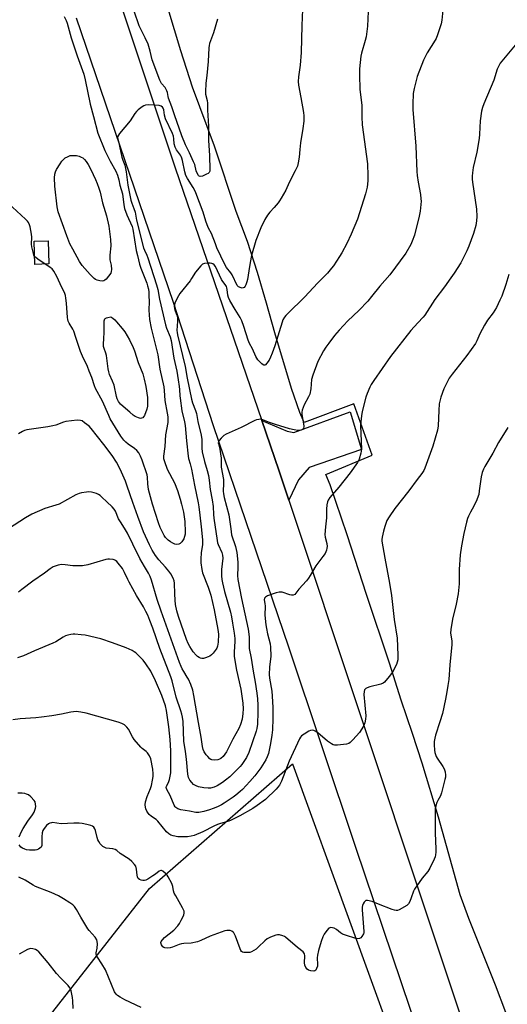
# Model space of a CAD drawing. Units: inches. Extents: x 1303765 to 1309765, y 549447 to 553448.
# Drawn here: x 1304659 to 1304886, y 550333 to 550791 of the extents above; entities that cross this region are included whole.
import ezdxf

# ---------------------------------------------------------------- set-up
doc = ezdxf.new("R2010")
doc.units = ezdxf.units.IN
doc.header["$MEASUREMENT"] = 0
for name, color, linetype in [('CULTRL-Pad', 6, 'Continuous'), ('NTRL-Farm Land', 3, 'Continuous'), ('TRANS-Driveway', 251, 'Continuous'), ('TRANS-Road', 130, 'Continuous'), ('Undefined', 1, 'Continuous')]:
    doc.layers.add(name, color=color, linetype=linetype)

msp = doc.modelspace()

# ---------------------------------------------------------------- linework, layer by layer
at = {"layer": 'CULTRL-Pad'}
msp.add_lwpolyline([(1304672.76, 550677.26), (1304666.13, 550677.07), (1304665.82, 550687.85), (1304672.45, 550688.04)], close=True, dxfattribs=at)
at = {"layer": 'NTRL-Farm Land'}
msp.add_lwpolyline([(1304652.52, 550093.99), (1304650.31, 550093.38), (1304648.01, 550093.44), (1304646.52, 550093.86), (1304644.52, 550095), (1304643.4, 550096.08), (1304600.15, 550234.12), (1304719.61, 550386.4), (1304786.06, 550444.53), (1304840.44, 550294.91), (1304834.29, 550285.25), (1304759.39, 550218.33)], close=True, dxfattribs=at)
msp.add_polyline3d([(1304885.43, 550328.62, 0), (1304880.63, 550341.43, 0), (1304868.25, 550372.44, 0), (1304864.13, 550383.56, 0), (1304854.07, 550419.71, 0), (1304846.44, 550444.86, 0), (1304842.04, 550458.61, 0), (1304836.67, 550474.14, 0), (1304831.36, 550491.42, 0), (1304820.56, 550523.35, 0), (1304811.59, 550551.08, 0), (1304803.59, 550574.48, 0), (1304801.7, 550579.17, 0), (1304823.2, 550588.17, 0), (1304814.62, 550612.11, 0), (1304791.49, 550603.49, 0), (1304789.49, 550608.08, 0), (1304785.73, 550619.19, 0), (1304777.83, 550645.22, 0), (1304774.05, 550658.96, 0), (1304769.79, 550673.29, 0), (1304765.14, 550687.64, 0), (1304759.83, 550701.7, 0), (1304749.76, 550732.16, 0), (1304739.55, 550759.55, 0), (1304734.18, 550776.46, 0), (1304725.26, 550805.94, 0)], dxfattribs=at)
at = {"layer": 'TRANS-Driveway'}
msp.add_lwpolyline([(1304784.48, 550567.19), (1304779.78, 550581.18), (1304771.88, 550604.35), (1304783.69, 550599.35), (1304786.76, 550598.83), (1304812.94, 550608.37), (1304818.2, 550590.89), (1304793.94, 550582.42), (1304788.87, 550576.67)], close=True, dxfattribs=at)
at = {"layer": 'TRANS-Road'}
for points in [[(1304704.72, 550802.75), (1304731.56, 550721.96), (1304771.88, 550604.35), (1304779.78, 550581.18), (1304784.48, 550567.19), (1304882.52, 550272.55), (1304890.75, 550249.32), (1304899.47, 550226.28), (1304908.67, 550203.43), (1304918.34, 550180.77), (1304928.48, 550158.31), (1304936.93, 550140.51), (1304945.68, 550122.84), (1304954.76, 550105.33), (1304961.87, 550092.32), (1304971.7, 550075.16), (1304981.9, 550058.22), (1304992.49, 550041.51), (1305000.66, 550029.14), (1305009.05, 550016.91), (1305020.55, 550000.82), (1305029.4, 549988.92), (1305038.45, 549977.17), (1305102.67, 549895.68)], [(1305027.69, 549937.89), (1305013.33, 549957.04), (1304992.81, 550003), (1304976.23, 550028.54), (1304940.64, 550087.35), (1304935.05, 550097.06), (1304929.65, 550106.88), (1304924.46, 550116.81), (1304919.48, 550126.85), (1304899.7, 550169.82), (1304894.81, 550181.26), (1304890.15, 550192.81), (1304866.5, 550254.71), (1304815.68, 550405.48), (1304784.46, 550498.81), (1304749.32, 550601.95), (1304730.69, 550659.32), (1304685.57, 550791.72)]]:
    msp.add_lwpolyline(points, dxfattribs=at)
at = {"layer": 'Undefined'}
for points, elevation in [([(1304790.82, 550795.78), (1304790.45, 550788.28), (1304790.24, 550775.67), (1304789.77, 550769.76), (1304788.88, 550764.42), (1304788.8, 550762.17), (1304788.98, 550760.47), (1304790.03, 550754.8), (1304791.2, 550747.75), (1304791.39, 550746.27), (1304791.44, 550745.17), (1304791.35, 550743.76), (1304790.95, 550740.37), (1304789.92, 550733.71), (1304789.58, 550730.59), (1304789.28, 550726.91), (1304788.83, 550724.28), (1304788.46, 550722.87), (1304787.41, 550720.62), (1304784.57, 550715.22), (1304782.97, 550711.66), (1304780.84, 550707.89), (1304780.08, 550706.66), (1304779.41, 550705.75), (1304777.6, 550703.6), (1304775.55, 550701.36), (1304774.49, 550699.95), (1304773.23, 550697.94), (1304771.44, 550694.07), (1304769.11, 550688.15), (1304767.1, 550681.25), (1304766.38, 550677.9), (1304765.88, 550674.05), (1304765.22, 550670.03), (1304764.91, 550668.93), (1304764.42, 550667.59), (1304764.09, 550666.9), (1304763.69, 550666.35), (1304763.18, 550666.07), (1304762.71, 550666.05), (1304762.21, 550666.15), (1304760.98, 550666.66), (1304760.33, 550667.27), (1304758.03, 550672.23), (1304757.39, 550673.18), (1304755.44, 550675.67), (1304754.57, 550677.03), (1304750.96, 550684.83), (1304750.22, 550686.57), (1304748.38, 550691.5), (1304747.08, 550693.98), (1304746.42, 550695.51), (1304745.86, 550697.12), (1304744.6, 550701.31), (1304741.12, 550710.41), (1304740.51, 550711.7), (1304739.84, 550712.9), (1304737.2, 550717.08), (1304736.54, 550718.52), (1304736.07, 550720.14), (1304734.96, 550725.5), (1304734.68, 550726.56), (1304734.38, 550727.29), (1304734, 550727.91), (1304732.07, 550730.43), (1304731.47, 550731.67), (1304731.03, 550733.25), (1304730.94, 550735.56), (1304730.73, 550736.69), (1304730.22, 550737.98), (1304727.08, 550744.9), (1304726.62, 550746.48), (1304726.19, 550749.09), (1304725.91, 550749.86), (1304725.63, 550750.27), (1304725.05, 550750.71), (1304724.03, 550750.98), (1304721.79, 550751.23), (1304719.11, 550751.37), (1304717.68, 550751.24), (1304716.91, 550750.91), (1304716.17, 550750.46), (1304714.28, 550749.1), (1304713.44, 550748.3), (1304712.77, 550747.36), (1304710.58, 550743.89), (1304705.59, 550737.95), (1304705.08, 550737.25), (1304704.74, 550736.51), (1304704.7, 550736.06), (1304704.78, 550735.55), (1304705.26, 550733.7), (1304705.7, 550731.31), (1304706.68, 550727), (1304707.1, 550725.6), (1304708.06, 550723.2), (1304708.43, 550721.77), (1304708.72, 550720.14), (1304709.52, 550713.99), (1304710.94, 550706.9), (1304711.33, 550705.6), (1304712.3, 550703.11), (1304712.84, 550701.42), (1304713.47, 550697.57), (1304716.84, 550684.7), (1304717.22, 550683.66), (1304718.34, 550681.3), (1304718.82, 550680.07), (1304722.89, 550667.52), (1304723.44, 550665.35), (1304724.26, 550660.89), (1304727.02, 550648.93), (1304727.52, 550647.4), (1304729.18, 550643.36), (1304729.66, 550641.63), (1304730.88, 550633.39), (1304732.26, 550627.3), (1304732.86, 550623.34), (1304733.45, 550620.2), (1304733.59, 550618.72), (1304733.67, 550615.89), (1304733.79, 550614.7), (1304734.66, 550608.8), (1304735.8, 550603.7), (1304736.09, 550602.03), (1304736.76, 550594.82), (1304737.56, 550587.72), (1304737.79, 550586.59), (1304738.49, 550584.18), (1304739.08, 550581.64), (1304740.44, 550574.28), (1304742.27, 550566.03), (1304742.6, 550564.15), (1304742.94, 550560.22), (1304743.61, 550554.77), (1304744.2, 550548.76), (1304744.19, 550546.49), (1304743.67, 550542.93), (1304743.41, 550539.84), (1304743.49, 550538.14), (1304743.85, 550535.04), (1304744.31, 550533.37), (1304746.82, 550526.72), (1304748.05, 550522.99), (1304749.64, 550516.2), (1304751.4, 550507.08), (1304751.61, 550504.82), (1304751.58, 550501.15), (1304751.23, 550499.25), (1304750.94, 550498.42), (1304750.67, 550497.91), (1304749.2, 550496.05), (1304748.39, 550495.19), (1304747.72, 550494.63), (1304746.95, 550494.24), (1304745.56, 550493.77), (1304744.72, 550493.57), (1304743.9, 550493.53), (1304743.37, 550493.66), (1304742.62, 550494.04), (1304741.89, 550494.51), (1304741.22, 550495.08), (1304739.9, 550496.67), (1304738.34, 550499.07), (1304737.57, 550500.56), (1304736.82, 550502.39), (1304733.06, 550513.15), (1304732.3, 550515.67), (1304731.72, 550518.75), (1304731.47, 550520.75), (1304731.33, 550523.72), (1304731.24, 550528.68), (1304731.05, 550529.63), (1304730.51, 550530.94), (1304729.44, 550532.98), (1304728.64, 550534.15), (1304727, 550536.11), (1304723.96, 550539.47), (1304722.32, 550541.57), (1304720.76, 550544.05), (1304719.5, 550546.39), (1304716.84, 550552.57), (1304714.06, 550559.63), (1304711.73, 550566.11), (1304709.18, 550573.82), (1304708.33, 550576.12), (1304705.86, 550581.74), (1304704.15, 550584.95), (1304702.12, 550588.06), (1304698.37, 550593.19), (1304692.42, 550600.65), (1304691.42, 550601.66), (1304689.36, 550603.34), (1304688.17, 550604.16), (1304687.39, 550604.43), (1304685.97, 550604.44), (1304680.68, 550603.83), (1304679.56, 550603.52), (1304676.02, 550602.22), (1304674.49, 550601.8), (1304672.23, 550601.4), (1304662.52, 550599.95), (1304661.42, 550599.68), (1304660.37, 550599.2), (1304658.63, 550598.12)], 400), ([(1304821.42, 550794.78), (1304821, 550787.92), (1304820.39, 550783), (1304819.98, 550781.27), (1304818.19, 550775.46), (1304817.89, 550774.07), (1304817.39, 550768.12), (1304817.36, 550765.16), (1304817.5, 550758.67), (1304818.33, 550751), (1304818.41, 550745.69), (1304818.57, 550742.1), (1304821.02, 550723.84), (1304821.23, 550718.25), (1304821.17, 550715.9), (1304820.83, 550713.02), (1304820.12, 550709.84), (1304816.39, 550698.16), (1304813.51, 550691.16), (1304811.37, 550686.85), (1304809.05, 550682.5), (1304808.02, 550680.77), (1304805.19, 550676.43), (1304804.3, 550675.26), (1304802.38, 550672.99), (1304797.95, 550668.51), (1304791.74, 550661.73), (1304784, 550654.25), (1304782.97, 550653.19), (1304782.43, 550652.5), (1304781.7, 550651.24), (1304781.25, 550650.15), (1304777.92, 550639.11), (1304776.68, 550635.78), (1304775.88, 550633.84), (1304775.2, 550632.5), (1304774.26, 550630.99), (1304773.55, 550630.23), (1304773.18, 550630.09), (1304772.83, 550630.12), (1304772.44, 550630.28), (1304771.81, 550630.75), (1304770.07, 550632.59), (1304769.01, 550634.22), (1304767.5, 550637.66), (1304766.14, 550640.2), (1304765.43, 550641.75), (1304763.54, 550648.15), (1304762.52, 550650.77), (1304761.7, 550652.32), (1304759.37, 550656.08), (1304757.01, 550660.26), (1304756.34, 550661.59), (1304755.98, 550662.79), (1304755.74, 550665.41), (1304755.59, 550666.15), (1304755.37, 550666.75), (1304754.83, 550667.66), (1304753.71, 550669.02), (1304753.08, 550670.01), (1304750.24, 550676), (1304749.61, 550676.82), (1304749.05, 550677.3), (1304748.59, 550677.5), (1304747.79, 550677.63), (1304746.36, 550677.62), (1304745.24, 550677.52), (1304744.71, 550677.39), (1304744.24, 550677.16), (1304743.41, 550676.41), (1304741.02, 550673.5), (1304739.17, 550670.43), (1304738.5, 550669.45), (1304733.63, 550663.46), (1304733.04, 550662.46), (1304732.01, 550660.38), (1304731.41, 550659.06), (1304731.14, 550658.26), (1304731.06, 550657.48), (1304731.23, 550656.44), (1304731.54, 550655.41), (1304732.31, 550653.43), (1304732.59, 550652.12), (1304732.6, 550650.65), (1304732.35, 550646.23), (1304732.37, 550645.36), (1304732.53, 550644.22), (1304736.14, 550629.55), (1304737.08, 550624.1), (1304739.06, 550614.23), (1304739.55, 550612.58), (1304740.97, 550609), (1304741.41, 550607.66), (1304742.14, 550603.89), (1304743.54, 550597.48), (1304743.85, 550595.48), (1304743.93, 550591.44), (1304744.09, 550589.82), (1304745.18, 550585.28), (1304746.41, 550581.09), (1304746.97, 550578.8), (1304747.31, 550576.5), (1304747.73, 550572.29), (1304748.79, 550567.42), (1304749.17, 550564.27), (1304749.33, 550560.65), (1304749.5, 550558.81), (1304751, 550548.48), (1304751.24, 550547.36), (1304751.51, 550546.56), (1304753.2, 550542.92), (1304753.6, 550541.6), (1304753.65, 550540.25), (1304753.09, 550534.94), (1304753.08, 550532.06), (1304753.19, 550530.39), (1304753.49, 550528.79), (1304754.53, 550524.67), (1304757.24, 550515.04), (1304757.73, 550512.86), (1304758.25, 550509.96), (1304758.97, 550505.36), (1304759.25, 550502.8), (1304759.23, 550501.49), (1304758.91, 550496.57), (1304758.98, 550494.46), (1304760.12, 550488.08), (1304762.06, 550479.27), (1304763, 550472.77), (1304763.16, 550470.16), (1304763.03, 550467.85), (1304762.68, 550465.32), (1304761.96, 550462.76), (1304761.14, 550460.91), (1304758.41, 550455.97), (1304755.36, 550450.05), (1304753.81, 550447.96), (1304752.79, 550447.02), (1304752.12, 550446.62), (1304751.4, 550446.33), (1304750.01, 550446.2), (1304748.65, 550446.37), (1304748.16, 550446.58), (1304747.71, 550446.89), (1304746.68, 550447.83), (1304745.92, 550448.67), (1304744.99, 550450.12), (1304744.56, 550451.17), (1304744.21, 550452.56), (1304743.54, 550456.92), (1304742.34, 550463.72), (1304740.27, 550476.23), (1304739.7, 550478.75), (1304738.75, 550481.46), (1304737.69, 550483.86), (1304737.16, 550484.87), (1304735.53, 550487.43), (1304734.81, 550488.72), (1304734.3, 550489.79), (1304733.54, 550491.74), (1304724.94, 550515.62), (1304723.13, 550520.98), (1304720.5, 550529.95), (1304719.84, 550531.78), (1304719.14, 550533.21), (1304717.19, 550536.4), (1304715.14, 550540.15), (1304711.78, 550546.73), (1304709.31, 550551.97), (1304707.97, 550554.3), (1304706.06, 550557.16), (1304705.19, 550558.64), (1304703.67, 550562.07), (1304703.11, 550563.06), (1304702.18, 550564.11), (1304699.67, 550566.45), (1304697.44, 550568.66), (1304696.59, 550569.4), (1304695.9, 550569.84), (1304694.92, 550570.31), (1304693.86, 550570.66), (1304692.5, 550570.98), (1304691.4, 550571.1), (1304690.24, 550571.04), (1304687.94, 550570.74), (1304686.83, 550570.44), (1304685.24, 550569.68), (1304677.52, 550565.47), (1304675.89, 550564.9), (1304670.78, 550563.42), (1304664.77, 550560.7), (1304661.85, 550558.99), (1304651.32, 550552.18)], 398), ([(1304679.77, 550792.56), (1304680.76, 550790.57), (1304681.24, 550789.33), (1304683.1, 550782.61), (1304685.96, 550774.11), (1304688.42, 550767.39), (1304689, 550765.56), (1304689.6, 550763.07), (1304691.98, 550751.72), (1304693.45, 550745.88), (1304695.58, 550738.2), (1304698.83, 550730.06), (1304701.3, 550725.13), (1304703.95, 550720.41), (1304704.65, 550718.66), (1304705.24, 550716.46), (1304705.8, 550713.99), (1304706.95, 550709.9), (1304707.57, 550704.78), (1304707.94, 550703.1), (1304709.06, 550700.13), (1304711.42, 550694.75), (1304711.85, 550693.48), (1304713.37, 550683.6), (1304714.04, 550681.12), (1304714.88, 550677.18), (1304715.5, 550675.23), (1304718.27, 550668.36), (1304718.66, 550667.14), (1304719.03, 550665.51), (1304719.23, 550664.05), (1304719.32, 550662.34), (1304719.36, 550659.79), (1304719.23, 550655.74), (1304719.55, 550651.45), (1304720.4, 550647.34), (1304723.4, 550634.88), (1304724.4, 550628.25), (1304726.21, 550620.09), (1304726.44, 550618.38), (1304726.73, 550613.66), (1304727.83, 550607.83), (1304728.06, 550606.14), (1304728.12, 550604.98), (1304728.05, 550603.5), (1304727.02, 550597.76), (1304726.7, 550592.24), (1304726.09, 550587.78), (1304726.12, 550586.66), (1304726.51, 550585.27), (1304727.86, 550581.67), (1304731.16, 550575.29), (1304732.59, 550571.71), (1304733.85, 550567.72), (1304734.45, 550565.4), (1304735.32, 550561.61), (1304736, 550557.33), (1304736.23, 550552.34), (1304736.17, 550551.47), (1304735.93, 550550.35), (1304735.53, 550549.3), (1304734.59, 550547.92), (1304733.84, 550547.16), (1304733.15, 550546.81), (1304732.12, 550546.67), (1304731.35, 550546.78), (1304730.35, 550547.22), (1304729.39, 550547.8), (1304728.28, 550548.69), (1304727.06, 550549.88), (1304726.4, 550550.76), (1304725.85, 550551.7), (1304724.53, 550554.59), (1304723.69, 550556.66), (1304720.95, 550565.42), (1304719.13, 550572.3), (1304718.83, 550574.86), (1304718.66, 550577.96), (1304718.47, 550579.08), (1304716.15, 550585.85), (1304715.4, 550587.8), (1304714.58, 550589.25), (1304713.74, 550590.34), (1304712.64, 550591.26), (1304709.68, 550593.32), (1304708.53, 550594.21), (1304707.6, 550595.16), (1304706.21, 550597.05), (1304701.32, 550605.15), (1304700.56, 550606.72), (1304697.62, 550613.34), (1304694.46, 550619.2), (1304693.94, 550620.51), (1304692.66, 550624.43), (1304691.55, 550627.38), (1304690.65, 550629.44), (1304688.32, 550634.31), (1304687.41, 550636.48), (1304685.33, 550642.96), (1304684.29, 550645.93), (1304683.8, 550646.96), (1304682.18, 550649.67), (1304681.69, 550650.69), (1304681.5, 550651.46), (1304681.39, 550652.31), (1304680.95, 550658.98), (1304680.66, 550661.35), (1304680.44, 550662.51), (1304679.94, 550663.89), (1304678.72, 550666.32), (1304676.46, 550671.37), (1304675.1, 550673.85), (1304674.25, 550674.94), (1304673.34, 550675.65), (1304667.53, 550679.55), (1304666.62, 550680.25), (1304666.06, 550680.86), (1304665.79, 550681.35), (1304665.5, 550682.15), (1304664.73, 550685.29), (1304664.63, 550686.45), (1304664.76, 550689.72), (1304664.64, 550691.18), (1304663.99, 550694.49), (1304663.65, 550695.53), (1304663.2, 550696.51), (1304662.71, 550697.2), (1304661.88, 550698.05), (1304653.82, 550705.61)], 402), ([(1304856.15, 550795.44), (1304855.59, 550790.83), (1304855.3, 550789.12), (1304853.56, 550783.91), (1304852.94, 550782.28), (1304852.51, 550781.41), (1304848.84, 550775.64), (1304847.82, 550773.72), (1304847.12, 550772.14), (1304844.12, 550764.56), (1304842.81, 550758.91), (1304842.37, 550756.63), (1304842.1, 550751.59), (1304842.09, 550749.23), (1304843.52, 550732.14), (1304844.07, 550720.25), (1304844.24, 550718.51), (1304844.68, 550715.35), (1304845.66, 550709.64), (1304845.9, 550707.62), (1304845.95, 550706.47), (1304845.51, 550701.86), (1304845.08, 550699.56), (1304842.86, 550690.69), (1304841.88, 550687.91), (1304841.16, 550686.31), (1304838.82, 550682.35), (1304831.46, 550672.15), (1304826.86, 550666.96), (1304822.98, 550662.09), (1304821.18, 550659.96), (1304816.95, 550655.66), (1304811.88, 550650.75), (1304807.81, 550646.47), (1304805.63, 550643.88), (1304803.05, 550640.43), (1304801.72, 550638.58), (1304800.58, 550636.74), (1304797.94, 550631.76), (1304795.54, 550625.46), (1304794.97, 550623.5), (1304794.63, 550619.04), (1304794.22, 550616.69), (1304793.64, 550615.35), (1304791.63, 550611.73), (1304790.64, 550609.11), (1304790.48, 550608.31), (1304790.5, 550607.17), (1304791.38, 550601.92), (1304791.37, 550601.39), (1304791.24, 550600.86), (1304790.83, 550600.2), (1304790.22, 550599.81), (1304789.48, 550599.63), (1304788.62, 550599.66), (1304786.85, 550600), (1304784.81, 550600.53), (1304778.27, 550602.53), (1304775.49, 550603.46), (1304772.3, 550604.69), (1304771.2, 550604.92), (1304770.43, 550604.87), (1304769.41, 550604.62), (1304768.61, 550604.32), (1304762.24, 550601.16), (1304755.2, 550598.03), (1304754.24, 550597.38), (1304752.97, 550596.17), (1304752.02, 550595.11), (1304751.66, 550594.41), (1304751.6, 550593.99), (1304751.64, 550593.52), (1304752.32, 550591.06), (1304752.69, 550588.79), (1304752.9, 550586.8), (1304752.95, 550582.65), (1304753.94, 550576.84), (1304754, 550574.98), (1304753.84, 550571.49), (1304753.96, 550570.21), (1304754.32, 550568.49), (1304756.45, 550560.5), (1304757.36, 550553.98), (1304757.69, 550551.1), (1304759.55, 550545.7), (1304760.19, 550542.87), (1304760.74, 550538.41), (1304760.72, 550536.08), (1304760.54, 550532.11), (1304760.68, 550530.33), (1304762.35, 550521.43), (1304765.52, 550507.17), (1304766, 550503.68), (1304765.89, 550499.57), (1304765.96, 550498.25), (1304766.89, 550493.68), (1304767.83, 550487.67), (1304768.8, 550482.56), (1304769.6, 550477.42), (1304769.9, 550474.7), (1304770.05, 550471.81), (1304770.06, 550468.58), (1304769.82, 550462.89), (1304769.57, 550460.96), (1304769.2, 550459.69), (1304765.79, 550449.72), (1304764.71, 550447.43), (1304763.49, 550445.56), (1304762.49, 550444.21), (1304761.72, 550443.32), (1304758.19, 550439.65), (1304756.91, 550438.44), (1304754.93, 550436.85), (1304753.52, 550435.85), (1304751.04, 550434.3), (1304749.73, 550433.69), (1304748.03, 550433.23), (1304746.89, 550433.11), (1304744.91, 550433.31), (1304742.38, 550433.77), (1304741.33, 550434.18), (1304740.12, 550434.91), (1304739.29, 550435.72), (1304738.41, 550436.91), (1304737.72, 550438.17), (1304737.5, 550438.9), (1304737.36, 550439.71), (1304736.86, 550446.63), (1304736.39, 550450.29), (1304735.58, 550455.07), (1304735.2, 550464.21), (1304734.95, 550466.23), (1304734.64, 550467.67), (1304734.22, 550469.1), (1304732.02, 550475.56), (1304730.13, 550483.07), (1304729.52, 550485.01), (1304724.36, 550498.25), (1304721.11, 550507.66), (1304719.79, 550511.22), (1304718.81, 550513.66), (1304717.91, 550515.49), (1304716.78, 550517.54), (1304713.59, 550522.83), (1304710.06, 550529.04), (1304709.41, 550530.32), (1304707.98, 550533.64), (1304706.93, 550535.5), (1304705.05, 550537.97), (1304704.39, 550538.68), (1304703.81, 550539.15), (1304703.17, 550539.52), (1304702.69, 550539.68), (1304701.01, 550539.81), (1304700.16, 550539.74), (1304699.3, 550539.57), (1304690.87, 550537.22), (1304688.36, 550536.69), (1304686.9, 550536.61), (1304683.95, 550536.69), (1304680.28, 550537.2), (1304678.67, 550537.25), (1304677.88, 550537.18), (1304677.07, 550536.99), (1304674.73, 550536.15), (1304673.32, 550535.28), (1304670.72, 550533.33), (1304665.27, 550529.53), (1304660.09, 550525.73), (1304658.59, 550524.37)], 396), ([(1304751.28, 550791.3), (1304749.42, 550784.89), (1304747.54, 550779.87), (1304747.33, 550779.03), (1304747.16, 550777.84), (1304746.84, 550771.48), (1304746.21, 550764.98), (1304745.73, 550761.43), (1304745.56, 550757.42), (1304745.66, 550756.28), (1304746.38, 550753.43), (1304746.59, 550752.07), (1304746.58, 550748.83), (1304746.99, 550741.37), (1304747.02, 550734.75), (1304747.49, 550727.76), (1304747.68, 550721.15), (1304747.6, 550720.42), (1304747.3, 550719.8), (1304746.9, 550719.43), (1304746.14, 550718.99), (1304744.21, 550718.15), (1304743.18, 550717.93), (1304742.76, 550718.06), (1304742.42, 550718.37), (1304741.72, 550719.51), (1304741.35, 550720.56), (1304740.59, 550723.5), (1304740.11, 550724.81), (1304738.26, 550729), (1304736.26, 550732.69), (1304734.69, 550736.9), (1304731.16, 550746.64), (1304729.99, 550750.43), (1304728.4, 550754.42), (1304728.18, 550755.21), (1304727.9, 550757.14), (1304727.66, 550757.93), (1304726.8, 550759.35), (1304725.2, 550761.26), (1304724.36, 550762.86), (1304720.8, 550772.26), (1304719.84, 550776.34), (1304718.89, 550779.58), (1304717.6, 550782.49), (1304714.7, 550788.2), (1304712.45, 550794.93)], 402), ([(1304892.86, 550782.85), (1304883.53, 550771.74), (1304882.84, 550770.83), (1304882.28, 550769.84), (1304881.47, 550768.01), (1304879.79, 550762.85), (1304875.13, 550751.77), (1304874.52, 550750.11), (1304874.17, 550748.38), (1304873.55, 550743.97), (1304873.23, 550737.73), (1304873.01, 550735.68), (1304871.96, 550729.34), (1304870.29, 550722.21), (1304869.86, 550719.65), (1304869.71, 550718.21), (1304869.73, 550716.76), (1304869.87, 550715.31), (1304871.78, 550702.81), (1304871.94, 550699.41), (1304871.84, 550697.4), (1304871.45, 550695.14), (1304870.35, 550691.46), (1304868.2, 550685.56), (1304867.31, 550683.34), (1304864.46, 550677.79), (1304861.34, 550672.91), (1304859.88, 550670.74), (1304856.85, 550666.56), (1304852.33, 550660.63), (1304847.69, 550653.35), (1304846.98, 550652.47), (1304844.44, 550649.9), (1304841.23, 550646.2), (1304831.7, 550634.21), (1304823.99, 550623.02), (1304822.8, 550621.13), (1304822.15, 550619.89), (1304820.91, 550616.95), (1304820.33, 550615.3), (1304818.62, 550608.54), (1304818.22, 550606.56), (1304817.9, 550603.69), (1304817.84, 550601.93), (1304817.89, 550598.36), (1304818.2, 550591.04), (1304817.89, 550589.08), (1304817.16, 550586.35), (1304816.33, 550584.84), (1304812.97, 550580.03), (1304807.65, 550573.39), (1304803.5, 550568.51), (1304802.69, 550567.34), (1304802.4, 550566.55), (1304802.17, 550565.12), (1304801.98, 550563.08), (1304802.01, 550559.06), (1304801.43, 550554.82), (1304801.16, 550551.26), (1304801.29, 550550.11), (1304802.14, 550547.05), (1304802.27, 550545.76), (1304802.16, 550544.9), (1304801.95, 550544.05), (1304801.66, 550543.21), (1304801.28, 550542.43), (1304800.31, 550541), (1304796.94, 550536.73), (1304794.41, 550532.12), (1304793.61, 550530.89), (1304792.67, 550529.73), (1304789.02, 550525.75), (1304787.68, 550523.94), (1304787.16, 550523.41), (1304786.5, 550523.1), (1304785.73, 550523.07), (1304784.91, 550523.25), (1304781.25, 550524.38), (1304780.69, 550524.47), (1304779.87, 550524.47), (1304778.46, 550524.12), (1304774.49, 550522.66), (1304773.51, 550522.13), (1304773.09, 550521.56), (1304773, 550520.86), (1304773.25, 550519.08), (1304773.33, 550517.98), (1304773.32, 550513.7), (1304773.77, 550509.26), (1304774.03, 550507.52), (1304774.56, 550504.98), (1304775.73, 550500.39), (1304775.91, 550498.85), (1304775.97, 550494.59), (1304775.47, 550489.51), (1304775.3, 550486.06), (1304775.48, 550484.32), (1304776.52, 550478.28), (1304776.74, 550475.97), (1304776.92, 550470.71), (1304776.91, 550465.61), (1304776.76, 550460.25), (1304776.58, 550457.91), (1304775.94, 550453.93), (1304774.91, 550449.35), (1304774.41, 550447.67), (1304773.79, 550446.42), (1304771.43, 550442.6), (1304768.57, 550438.94), (1304766.22, 550436.23), (1304762.8, 550432.58), (1304761.76, 550431.58), (1304759.81, 550429.93), (1304758.45, 550428.89), (1304754.34, 550426.17), (1304753.09, 550425.43), (1304751.27, 550424.51), (1304749.17, 550423.64), (1304747.57, 550423.08), (1304744.91, 550422.29), (1304742.58, 550421.81), (1304741.13, 550421.82), (1304738.11, 550422.43), (1304734.11, 550423.02), (1304732.78, 550423.49), (1304731.87, 550424.09), (1304731.52, 550424.52), (1304731.1, 550425.28), (1304729.19, 550429.79), (1304727.7, 550432.51), (1304727.35, 550433.48), (1304727.41, 550434.09), (1304728.36, 550435.78), (1304728.81, 550437.14), (1304729.43, 550440.29), (1304729.56, 550442.3), (1304729.44, 550450.51), (1304729.25, 550455.86), (1304728.61, 550461.65), (1304727.5, 550469.34), (1304726.94, 550471.55), (1304725.35, 550476.34), (1304722.39, 550483.14), (1304720.23, 550487.6), (1304717.93, 550491.09), (1304716.66, 550492.71), (1304713.13, 550496.16), (1304712.46, 550496.69), (1304711.43, 550497.27), (1304708.7, 550498.45), (1304702.27, 550500.85), (1304696.98, 550502.69), (1304689.67, 550504.36), (1304687.69, 550504.62), (1304684.86, 550504.85), (1304684.02, 550504.82), (1304682.91, 550504.66), (1304681.54, 550504.36), (1304680.48, 550504.03), (1304679.42, 550503.5), (1304675.92, 550501.36), (1304674.63, 550500.7), (1304666.02, 550497.17), (1304660.84, 550494.83), (1304658.07, 550493.83)], 394), ([(1304886.76, 550672.39), (1304885.47, 550667.72), (1304883.5, 550662.27), (1304882.71, 550660.39), (1304881.05, 550656.94), (1304880.34, 550655.67), (1304879.54, 550654.51), (1304876.94, 550651.11), (1304875.45, 550648.77), (1304873.29, 550644.72), (1304871.98, 550641.46), (1304871.35, 550640.28), (1304867.31, 550634.65), (1304860.5, 550625.96), (1304859.11, 550624.07), (1304858.22, 550622.57), (1304856.62, 550619.11), (1304855.25, 550615.24), (1304854.68, 550613.29), (1304854.44, 550612.16), (1304854.2, 550608.96), (1304853.93, 550601.82), (1304853.63, 550599.82), (1304851.51, 550592.34), (1304847.79, 550582.09), (1304847.25, 550581.08), (1304846.31, 550579.66), (1304844.15, 550576.84), (1304840.28, 550571.55), (1304833.74, 550563.42), (1304831.06, 550559.54), (1304830.12, 550557.73), (1304829.06, 550555.02), (1304828.46, 550552.8), (1304827.84, 550549.99), (1304827.76, 550548.92), (1304827.79, 550548.11), (1304829.06, 550540.28), (1304831.34, 550528.57), (1304832.26, 550522.81), (1304833.47, 550511.72), (1304834.89, 550502.96), (1304835.2, 550495.02), (1304835.13, 550492.97), (1304834.88, 550491.84), (1304834.5, 550490.75), (1304832.63, 550487.22), (1304831.2, 550485.15), (1304828.92, 550482.59), (1304828.27, 550482.07), (1304827.25, 550481.63), (1304822.19, 550480.33), (1304820.9, 550479.93), (1304820.25, 550479.58), (1304819.71, 550478.98), (1304819.44, 550478.22), (1304819.37, 550476.79), (1304820.24, 550466.76), (1304820.13, 550465.33), (1304819.81, 550463.65), (1304819.53, 550462.84), (1304819.13, 550462.06), (1304817.26, 550459.08), (1304814.23, 550455.6), (1304813.03, 550454.4), (1304812.32, 550453.98), (1304811.21, 550453.7), (1304807.08, 550453.18), (1304806.21, 550453.15), (1304805.65, 550453.21), (1304805.12, 550453.38), (1304804.35, 550453.77), (1304802.37, 550455.06), (1304797.88, 550458.92), (1304796.7, 550459.77), (1304796, 550460.04), (1304795.28, 550460.15), (1304794.53, 550460), (1304793.78, 550459.64), (1304791.56, 550458.27), (1304790.39, 550457.45), (1304789.81, 550456.85), (1304789.37, 550456.13), (1304784.58, 550445.76), (1304780.96, 550436.4), (1304780.01, 550434.48), (1304779.35, 550433.57), (1304778.57, 550432.73), (1304773.51, 550427.93), (1304769.74, 550425.09), (1304767.62, 550423.7), (1304761.58, 550420.29), (1304757.51, 550418.25), (1304756.45, 550417.84), (1304752.62, 550416.75), (1304751.19, 550416.24), (1304749.44, 550415.43), (1304744.38, 550412.82), (1304740.39, 550411.14), (1304739.01, 550410.78), (1304737.31, 550410.48), (1304734.46, 550410.44), (1304732.76, 550410.56), (1304730.55, 550410.91), (1304729.5, 550411.25), (1304728.57, 550411.83), (1304727.54, 550412.83), (1304723.39, 550417.79), (1304722.62, 550418.49), (1304720.57, 550419.93), (1304719.48, 550420.82), (1304718.92, 550421.45), (1304718.34, 550422.42), (1304717.88, 550423.47), (1304717.66, 550424.28), (1304717.61, 550425.4), (1304717.76, 550426.84), (1304718.41, 550429.33), (1304719.97, 550433.05), (1304720.42, 550434.35), (1304721.01, 550436.92), (1304721.25, 550438.58), (1304721.25, 550439.9), (1304721.07, 550441.98), (1304720.2, 550446.85), (1304719.63, 550448.17), (1304718.65, 550449.61), (1304718.06, 550450.21), (1304716.1, 550451.67), (1304715.47, 550452.25), (1304712.49, 550455.82), (1304711.67, 550457.01), (1304709.73, 550460.56), (1304709.09, 550461.5), (1304707.88, 550462.62), (1304706.69, 550463.34), (1304705, 550463.89), (1304690.03, 550468.01), (1304687.56, 550468.53), (1304685.35, 550468.78), (1304683.02, 550468.49), (1304678.61, 550467.58), (1304674.06, 550466.79), (1304669.34, 550466.16), (1304666.69, 550465.87), (1304659.4, 550465.45), (1304655.89, 550465.05)], 392), ([(1304886.37, 550601.08), (1304882.08, 550594.09), (1304879.37, 550589.08), (1304875.69, 550582.87), (1304875.04, 550581.65), (1304874.46, 550580.21), (1304873.91, 550578.12), (1304873.08, 550571.65), (1304872.8, 550569.96), (1304872.57, 550569.13), (1304871.92, 550567.47), (1304870.59, 550564.49), (1304868.96, 550561.69), (1304868.01, 550559.83), (1304867.57, 550558.74), (1304867.11, 550557.06), (1304865.86, 550551.69), (1304864.85, 550546.03), (1304864.23, 550541.85), (1304863.72, 550534.94), (1304863.76, 550528.31), (1304863.27, 550523.66), (1304862.29, 550518.88), (1304860.63, 550511.81), (1304859.77, 550507.01), (1304859.72, 550505.34), (1304860.24, 550501.73), (1304860.28, 550500), (1304859.33, 550490.6), (1304858.84, 550483.74), (1304858.46, 550480.89), (1304858.03, 550478.07), (1304857.35, 550474.55), (1304855.91, 550467.99), (1304854.76, 550464.02), (1304852.7, 550457.82), (1304852.37, 550456.46), (1304852.11, 550454.82), (1304852.09, 550453.4), (1304852.27, 550450.82), (1304852.42, 550449.69), (1304852.63, 550448.9), (1304853.05, 550447.92), (1304853.47, 550447.16), (1304856.14, 550443.19), (1304856.73, 550442.16), (1304857.15, 550440.82), (1304857.35, 550439.14), (1304857.29, 550438.29), (1304857.07, 550437.17), (1304855.49, 550430.91), (1304855.01, 550429.66), (1304853.72, 550427.35), (1304853.36, 550426.55), (1304852.87, 550424.95), (1304852.6, 550423.58), (1304852.5, 550421.51), (1304852.5, 550412.42), (1304852.92, 550404.78), (1304852.86, 550403.4), (1304852.71, 550402.04), (1304852.54, 550401.25), (1304852.12, 550400.14), (1304850.04, 550395.83), (1304849.07, 550394.4), (1304846.54, 550391.28), (1304842.94, 550386.17), (1304842.42, 550385.12), (1304841.43, 550382.03), (1304840.77, 550380.37), (1304840.2, 550379.35), (1304839.38, 550378.57), (1304835.78, 550376.48), (1304834.99, 550376.18), (1304834.45, 550376.14), (1304833.63, 550376.3), (1304832.53, 550376.67), (1304826.16, 550379.08), (1304823.21, 550380.33), (1304821.06, 550380.81), (1304820.33, 550380.79), (1304819.92, 550380.6), (1304819.43, 550380.02), (1304819.04, 550379.29), (1304818.71, 550378.5), (1304818.53, 550377.68), (1304818.54, 550376.52), (1304819.35, 550366.39), (1304819.31, 550365.81), (1304819.16, 550365.27), (1304818.47, 550364.07), (1304817.92, 550363.47), (1304817.25, 550363.1), (1304816.47, 550363.01), (1304815.63, 550363.16), (1304810.82, 550364.64), (1304809.46, 550365.16), (1304808.51, 550365.77), (1304806.54, 550367.4), (1304805.55, 550367.93), (1304804.74, 550368.16), (1304803.94, 550368.25), (1304803.46, 550368.17), (1304803.02, 550367.91), (1304802.08, 550366.85), (1304800.9, 550365.13), (1304800.28, 550363.85), (1304799.48, 550361.74), (1304798.29, 550357.6), (1304797.76, 550355.37), (1304797.67, 550354.22), (1304797.81, 550351.06), (1304797.73, 550350.23), (1304797.37, 550349.15), (1304796.96, 550348.46), (1304796.6, 550348.13), (1304796.13, 550347.98), (1304794.72, 550348.04), (1304793.61, 550348.37), (1304792.95, 550348.83), (1304792.26, 550349.67), (1304791.89, 550350.7), (1304791.72, 550351.8), (1304791.74, 550352.64), (1304791.91, 550354.3), (1304791.89, 550355.1), (1304791.64, 550356.08), (1304791.43, 550356.52), (1304791.13, 550356.89), (1304788.49, 550358.92), (1304782.89, 550363.7), (1304782.4, 550364.02), (1304781.64, 550364.36), (1304780.02, 550364.82), (1304779.21, 550364.88), (1304778.39, 550364.72), (1304775.95, 550363.78), (1304774.37, 550363.03), (1304773.22, 550362.14), (1304770.24, 550359.21), (1304769.14, 550358.22), (1304768.15, 550357.56), (1304767.12, 550356.99), (1304766.31, 550356.69), (1304765.76, 550356.59), (1304764.63, 550356.56), (1304763.53, 550356.64), (1304762.79, 550356.84), (1304762.39, 550357.13), (1304762.09, 550357.56), (1304761.72, 550358.35), (1304759.56, 550364.22), (1304758.87, 550365.72), (1304758.55, 550366.12), (1304757.91, 550366.53), (1304757.17, 550366.8), (1304756.38, 550366.94), (1304755.52, 550366.92), (1304754.67, 550366.75), (1304749.45, 550364.92), (1304747.82, 550364.25), (1304743.51, 550362.19), (1304741.85, 550361.59), (1304739.01, 550360.97), (1304735.59, 550360.8), (1304734.46, 550360.66), (1304733.35, 550360.33), (1304730.32, 550359.13), (1304729.19, 550358.8), (1304727.77, 550358.67), (1304726.69, 550358.81), (1304726.21, 550359.02), (1304725.79, 550359.33), (1304725.14, 550360.18), (1304724.78, 550361.11), (1304724.78, 550361.33), (1304724.93, 550361.77), (1304725.57, 550362.59), (1304726.59, 550363.58), (1304730.87, 550366.96), (1304732.73, 550369.07), (1304733.56, 550370.2), (1304734.38, 550371.69), (1304735.47, 550374.01), (1304735.74, 550375.05), (1304735.63, 550375.88), (1304734.97, 550377.39), (1304731.75, 550382.96), (1304731.08, 550384.26), (1304730.75, 550385.34), (1304730.48, 550387.37), (1304729.96, 550388.73), (1304728.28, 550391.9), (1304727.78, 550392.63), (1304727.05, 550393.49), (1304725.83, 550394.58), (1304725.2, 550394.83), (1304724.78, 550394.84), (1304724.1, 550394.53), (1304722.32, 550393.11), (1304721.09, 550392.27), (1304718.83, 550390.85), (1304717.8, 550390.31), (1304717.27, 550390.15), (1304716.46, 550390.14), (1304715.65, 550390.28), (1304714.91, 550390.57), (1304714.33, 550391.09), (1304713.96, 550391.81), (1304713.81, 550392.61), (1304713.52, 550395.43), (1304713.15, 550396.77), (1304712.54, 550397.68), (1304711.38, 550398.93), (1304710.07, 550400.03), (1304705.9, 550402.66), (1304704.33, 550404.07), (1304703.64, 550404.53), (1304702.55, 550404.84), (1304699.36, 550405.28), (1304698.39, 550405.61), (1304697.77, 550405.99), (1304697.15, 550406.6), (1304696.61, 550407.31), (1304695.95, 550408.3), (1304695.54, 550409.09), (1304695.19, 550410.22), (1304694.48, 550413.45), (1304694.16, 550414.26), (1304693.69, 550414.95), (1304693.07, 550415.47), (1304692.33, 550415.78), (1304690.44, 550416.27), (1304688.26, 550416.72), (1304686.88, 550416.88), (1304684.33, 550416.91), (1304678.48, 550416.59), (1304674.41, 550417.12), (1304673.89, 550417.08), (1304673.19, 550416.88), (1304672.53, 550416.51), (1304671.68, 550415.74), (1304670.52, 550414.43), (1304669.91, 550413.47), (1304669.63, 550412.43), (1304669.42, 550410.47), (1304669.38, 550409.35), (1304669.48, 550407.28), (1304669.41, 550406.44), (1304669.09, 550405.73), (1304668.55, 550405.15), (1304667.88, 550404.71), (1304667.15, 550404.44), (1304666.38, 550404.27), (1304665.53, 550404.21), (1304663.76, 550404.31), (1304662.3, 550404.51), (1304661.47, 550404.76), (1304660.4, 550405.25), (1304659.68, 550405.71), (1304659.31, 550406.08), (1304658.91, 550406.71)], 390), ([(1304658.95, 550410.43), (1304659.91, 550412.9), (1304660.68, 550414.39), (1304662.92, 550417.75), (1304665.09, 550420.75), (1304665.81, 550421.95), (1304666.46, 550423.83), (1304666.58, 550424.64), (1304666.56, 550425.72), (1304666.35, 550426.74), (1304665.93, 550427.44), (1304664.37, 550429.12), (1304663.27, 550429.99), (1304662.3, 550430.43), (1304661.5, 550430.64), (1304660.32, 550430.76), (1304658.24, 550430.83)], 390), ([(1304715.76, 550331.03), (1304708.12, 550334.63), (1304705.89, 550335.83), (1304704.71, 550336.57), (1304703.97, 550337.26), (1304703.29, 550338.34), (1304699.02, 550348.57), (1304697.38, 550351.36), (1304695.36, 550354.5), (1304694.97, 550355.24), (1304694.78, 550355.94), (1304694.77, 550356.44), (1304695.2, 550358.7), (1304695.33, 550360.69), (1304695.28, 550361.8), (1304695.05, 550362.58), (1304694.26, 550363.72), (1304691.52, 550366.86), (1304690.86, 550367.71), (1304687.62, 550373.07), (1304685.58, 550376.72), (1304684.59, 550378.06), (1304683.8, 550378.84), (1304682.41, 550379.83), (1304679.5, 550381.69), (1304677.15, 550382.98), (1304675.55, 550383.78), (1304673.73, 550384.55), (1304666.46, 550387.36), (1304665.38, 550387.95), (1304661.63, 550390.39), (1304658.75, 550391.72)], 388), ([(1304684.06, 550330.58), (1304683.85, 550334.08), (1304683.66, 550335.7), (1304683.06, 550338.76), (1304682.84, 550339.57), (1304682.54, 550340.23), (1304681.7, 550341.33), (1304678.34, 550344.71), (1304676.28, 550346.89), (1304672.43, 550351.75), (1304668.11, 550356.87), (1304667.26, 550357.62), (1304666.54, 550357.98), (1304665.23, 550358.36), (1304664.17, 550358.44), (1304663.63, 550358.31), (1304662.84, 550357.97), (1304658.92, 550355.85)], 386)]:
    msp.add_lwpolyline(points, dxfattribs=dict(at, elevation=elevation))
at = {"layer": 'Undefined', "elevation": 404}
for points in [[(1304697.56, 550669.25), (1304696.48, 550669.36), (1304695.14, 550669.71), (1304694.43, 550670.03), (1304693.78, 550670.49), (1304691.92, 550672.33), (1304689.39, 550675.2), (1304688.28, 550676.56), (1304686.97, 550678.46), (1304683.8, 550684.08), (1304682.54, 550686.66), (1304681.08, 550690.37), (1304677.08, 550701.47), (1304676.66, 550703.81), (1304675.47, 550713.52), (1304675.33, 550717.34), (1304675.46, 550719.07), (1304675.79, 550720.18), (1304676.3, 550721.22), (1304677.97, 550723.93), (1304678.79, 550725.09), (1304679.71, 550726.09), (1304680.37, 550726.64), (1304681.33, 550727.18), (1304682.59, 550727.74), (1304684.64, 550727.8), (1304685.62, 550727.74), (1304686.76, 550727.48), (1304687.83, 550727.05), (1304688.49, 550726.61), (1304689.29, 550725.9), (1304690.01, 550725.02), (1304690.98, 550723.59), (1304692.18, 550721.31), (1304694.35, 550716.56), (1304695.16, 550714.7), (1304695.96, 550712.58), (1304696.55, 550710.67), (1304697.67, 550705.75), (1304699.49, 550699.67), (1304700.57, 550694.81), (1304701.38, 550688.66), (1304701.53, 550685.69), (1304701.09, 550681.37), (1304701.04, 550680.23), (1304701.17, 550679.21), (1304701.73, 550676.7), (1304701.87, 550674.64), (1304701.74, 550673.81), (1304701.49, 550673.02), (1304700.54, 550671.58), (1304699.43, 550670.24), (1304698.81, 550669.67), (1304698.34, 550669.41)], [(1304715.4, 550605.32), (1304714.39, 550605.58), (1304712.89, 550606.28), (1304711.95, 550606.92), (1304710.4, 550608.18), (1304707.33, 550610.82), (1304706.09, 550611.99), (1304705.12, 550613.22), (1304704.53, 550614.47), (1304704.22, 550615.59), (1304703.07, 550620.78), (1304702.37, 550622.71), (1304700.94, 550625.84), (1304700.58, 550626.95), (1304700.3, 550628.39), (1304699.59, 550634.6), (1304699.27, 550635.76), (1304698.41, 550637.92), (1304698.22, 550638.75), (1304698.17, 550639.89), (1304698.36, 550642.49), (1304698.45, 550645.35), (1304698.44, 550650.78), (1304698.55, 550651.29), (1304698.78, 550651.72), (1304698.94, 550651.9), (1304699.48, 550652.19), (1304700.19, 550652.38), (1304701.63, 550652.6), (1304702.5, 550651.97), (1304703.39, 550651.25), (1304704.26, 550650.34), (1304706.84, 550647.24), (1304708.05, 550645.62), (1304710.28, 550641.9), (1304711.96, 550638.41), (1304712.58, 550636.84), (1304714.33, 550631.43), (1304716.39, 550626.08), (1304717.13, 550623.56), (1304717.84, 550620.19), (1304718.61, 550615.12), (1304718.7, 550613.97), (1304718.7, 550612.21), (1304718.57, 550611.08), (1304718.27, 550609.69), (1304717.24, 550606.69), (1304716.82, 550606), (1304716.47, 550605.68), (1304715.86, 550605.37)]]:
    msp.add_lwpolyline(points, close=True, dxfattribs=at)

doc.saveas('drawing.dxf')
